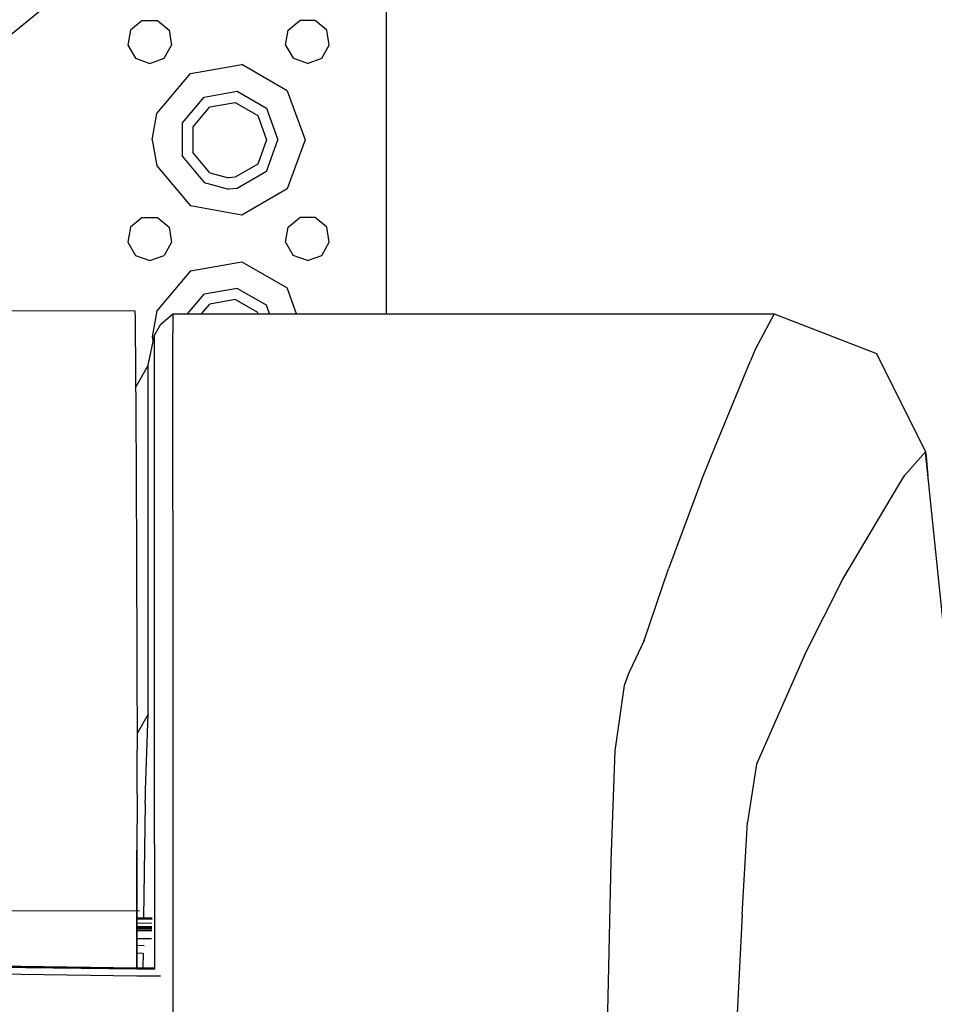
# Model space of a CAD drawing. Units: millimetres. Extents: x 984 to 8632, y -1627 to 1733.
# Drawn here: x 3512 to 3697, y 901 to 1101 of the extents above; entities that cross this region are included whole.
import ezdxf

# ---------------------------------------------------------------- set-up
doc = ezdxf.new("R2010")
doc.units = ezdxf.units.MM
doc.layers.add('1', color=7, linetype='CONTINUOUS', true_color=0xffffff)

# ---------------------------------------------------------------- blocks, each defined once
blk = doc.blocks.new('LABLE3D_4')
at = {"layer": '1', "color": 163, "linetype": 'CONTINUOUS'}
blk.add_line((3456.451233, 1053.936523), (3970.673152, 1474.318801), dxfattribs=at)

msp = doc.modelspace()

# ---------------------------------------------------------------- linework, layer by layer
at = {"layer": '1', "color": 18, "linetype": 'CONTINUOUS'}
for p, q in [((3585.999573, 1116.177246), (3585.999573, 1076.176758)), ((3536.460999, 1100.405762), (3534.103088, 1098.427246)), ((3536.460999, 1100.405762), (3539.539124, 1100.405762)), ((3539.539124, 1100.405762), (3541.897034, 1098.427246)), ((3566.103088, 1098.427246), (3568.460999, 1100.405762)), ((3571.539124, 1100.405762), (3568.460999, 1100.405762)), ((3573.897034, 1098.427246), (3571.539124, 1100.405762)), ((3534.103088, 1098.427246), (3533.567932, 1095.395508)), ((3541.897034, 1098.427246), (3542.431702, 1095.395508)), ((3565.56842, 1095.395508), (3566.103088, 1098.427246)), ((3574.431702, 1095.395508), (3573.897034, 1098.427246)), ((3533.567932, 1095.395508), (3535.106995, 1092.72998)), ((3540.892639, 1092.72998), (3542.431702, 1095.395508)), ((3565.56842, 1095.395508), (3567.107483, 1092.72998)), ((3572.892639, 1092.72998), (3574.431702, 1095.395508)), ((3535.106995, 1092.72998), (3538.000061, 1091.677246)), ((3538.000061, 1091.677246), (3540.892639, 1092.72998)), ((3570.000061, 1091.677246), (3567.107483, 1092.72998)), ((3570.000061, 1091.677246), (3572.892639, 1092.72998)), ((3546.250061, 1089.600586), (3556.691467, 1091.441406)), ((3546.250061, 1089.600586), (3556.691467, 1091.441406)), ((3565.873596, 1086.140137), (3556.691467, 1091.441406)), ((3565.873596, 1086.140137), (3556.691467, 1091.441406)), ((3539.434631, 1081.478027), (3546.250061, 1089.600586)), ((3539.434631, 1081.478027), (3546.250061, 1089.600586)), ((3544.603088, 1079.597168), (3549.000061, 1084.837402)), ((3544.603088, 1079.597168), (3549.000061, 1084.837402)), ((3549.000061, 1084.837402), (3555.736389, 1086.025391)), ((3549.000061, 1084.837402), (3555.736389, 1086.025391)), ((3555.736389, 1086.025391), (3561.660706, 1082.60498)), ((3555.736389, 1086.025391), (3561.660706, 1082.60498)), ((3565.873596, 1086.140137), (3569.500061, 1076.176758)), ((3565.873596, 1086.140137), (3569.500061, 1076.176758)), ((3546.764221, 1078.810547), (3550.149475, 1082.845703)), ((3550.149475, 1082.845703), (3555.336975, 1083.760254)), ((3555.336975, 1083.760254), (3559.898499, 1081.126465)), ((3561.660706, 1082.60498), (3564.000061, 1076.176758)), ((3561.660706, 1082.60498), (3564.000061, 1076.176758)), ((3538.500061, 1076.176758), (3539.434631, 1081.478027)), ((3538.500061, 1076.176758), (3539.434631, 1081.478027)), ((3559.898499, 1081.126465), (3561.700256, 1076.176758)), ((3544.603088, 1072.756836), (3544.603088, 1079.597168)), ((3544.603088, 1072.756836), (3544.603088, 1079.597168)), ((3546.764221, 1073.543457), (3546.764221, 1078.810547)), ((3538.500061, 1076.176758), (3539.434631, 1070.875977)), ((3538.500061, 1076.176758), (3539.434631, 1070.875977)), ((3561.700256, 1076.176758), (3559.898499, 1071.227539)), ((3561.660706, 1069.749023), (3564.000061, 1076.176758)), ((3561.660706, 1069.749023), (3564.000061, 1076.176758)), ((3569.500061, 1076.176758), (3565.873596, 1066.213867)), ((3569.500061, 1076.176758), (3565.873596, 1066.213867)), ((3585.999573, 1076.176758), (3585.999573, 1040.868164)), ((3544.603088, 1072.756836), (3549.000061, 1067.516602)), ((3544.603088, 1072.756836), (3549.000061, 1067.516602)), ((3550.149475, 1069.508789), (3546.764221, 1073.543457)), ((3539.434631, 1070.875977), (3546.250061, 1062.753906)), ((3539.434631, 1070.875977), (3546.250061, 1062.753906)), ((3559.898499, 1071.227539), (3555.336975, 1068.594238)), ((3550.149475, 1069.508789), (3554.000061, 1068.477051)), ((3561.660706, 1069.749023), (3555.736389, 1066.329102)), ((3561.660706, 1069.749023), (3555.736389, 1066.329102)), ((3549.000061, 1067.516602), (3554.000061, 1066.177246)), ((3549.000061, 1067.516602), (3554.000061, 1066.177246)), ((3555.336975, 1068.594238), (3554.000061, 1068.477051)), ((3555.736389, 1066.329102), (3554.000061, 1066.177246)), ((3555.736389, 1066.329102), (3554.000061, 1066.177246)), ((3565.873596, 1066.213867), (3556.691467, 1060.912598)), ((3565.873596, 1066.213867), (3556.691467, 1060.912598)), ((3556.691467, 1060.912598), (3546.250061, 1062.753906)), ((3556.691467, 1060.912598), (3546.250061, 1062.753906)), ((3536.460999, 1060.405762), (3534.103088, 1058.427246)), ((3536.460999, 1060.405762), (3539.539124, 1060.405762)), ((3539.539124, 1060.405762), (3541.897034, 1058.427246)), ((3566.103088, 1058.427246), (3568.460999, 1060.405762)), ((3571.539124, 1060.405762), (3568.460999, 1060.405762)), ((3573.897034, 1058.427246), (3571.539124, 1060.405762)), ((3534.103088, 1058.427246), (3533.567932, 1055.395508)), ((3541.897034, 1058.427246), (3542.431702, 1055.395508)), ((3565.56842, 1055.395508), (3566.103088, 1058.427246)), ((3574.431702, 1055.395508), (3573.897034, 1058.427246)), ((3533.567932, 1055.395508), (3535.106995, 1052.72998)), ((3542.431702, 1055.395508), (3540.892639, 1052.72998)), ((3565.56842, 1055.395508), (3567.107483, 1052.72998)), ((3572.892639, 1052.72998), (3574.431702, 1055.395508)), ((3535.106995, 1052.72998), (3538.000061, 1051.677246)), ((3538.000061, 1051.677246), (3540.892639, 1052.72998)), ((3570.000061, 1051.677246), (3567.107483, 1052.72998)), ((3570.000061, 1051.677246), (3572.892639, 1052.72998)), ((3546.250061, 1049.600098), (3556.691467, 1051.441895)), ((3546.250061, 1049.600098), (3556.691467, 1051.441895)), ((3556.691467, 1051.441895), (3565.873596, 1046.140625)), ((3556.691467, 1051.441895), (3565.873596, 1046.140625)), ((3546.250061, 1049.600098), (3539.434631, 1041.478516)), ((3546.250061, 1049.600098), (3539.434631, 1041.478516)), ((3545.666077, 1040.864258), (3549.000061, 1044.837402)), ((3545.666077, 1040.864258), (3549.000061, 1044.837402)), ((3555.736389, 1046.025391), (3549.000061, 1044.837402)), ((3555.736389, 1046.025391), (3549.000061, 1044.837402)), ((3561.660706, 1042.60498), (3555.736389, 1046.025391)), ((3561.660706, 1042.60498), (3555.736389, 1046.025391)), ((3567.79303, 1040.866211), (3565.873596, 1046.140625)), ((3567.79303, 1040.866211), (3565.873596, 1046.140625)), ((3548.487366, 1040.864258), (3550.149475, 1042.845703)), ((3555.336975, 1043.759766), (3550.149475, 1042.845703)), ((3559.898499, 1041.126953), (3555.336975, 1043.759766)), ((3502.88092, 1041.561035), (3534.947815, 1041.476562)), ((3534.947815, 1041.476562), (3534.998596, 1039.818848)), ((3539.434631, 1041.478516), (3538.500061, 1036.177246)), ((3539.434631, 1041.478516), (3538.500061, 1036.177246)), ((3540.246155, 1038.787598), (3542.688538, 1040.86377)), ((3542.688538, 1040.86377), (3542.688049, 1036.985352)), ((3542.688538, 1040.86377), (3542.688049, 1036.985352)), ((3542.688538, 1040.86377), (3664.74762, 1040.876465)), ((3559.993713, 1040.865234), (3559.898499, 1041.126953)), ((3562.293518, 1040.865723), (3561.660706, 1042.60498)), ((3562.293518, 1040.865723), (3561.660706, 1042.60498)), ((3664.74762, 1040.876465), (3660.876526, 1033.614258)), ((3664.74762, 1040.876465), (3660.876526, 1033.614258)), ((3664.74762, 1040.876465), (3685.502502, 1032.833984)), ((3534.998596, 1039.818848), (3535.028381, 1038.001953)), ((3538.94635, 1036.536621), (3540.246155, 1038.787598)), ((3535.028381, 1038.001953), (3535.109924, 1030.269531)), ((3542.688538, 1020.48877), (3542.688049, 1036.985352)), ((3542.688538, 1020.48877), (3542.688049, 1036.985352)), ((3537.659729, 1030.452637), (3538.94635, 1036.536621)), ((3538.500061, 1036.177246), (3538.66803, 1035.222656)), ((3538.500061, 1036.177246), (3538.66803, 1035.222656)), ((3538.945862, 1033.847168), (3538.94635, 1036.536621)), ((3538.945862, 1033.847168), (3538.94635, 1036.536621)), ((3538.945862, 1017.359375), (3538.945862, 1033.847168)), ((3538.945862, 1017.359375), (3538.945862, 1033.847168)), ((3660.876526, 1033.614258), (3659.906799, 1031.31543)), ((3660.876526, 1033.614258), (3659.906799, 1031.31543)), ((3685.502502, 1032.833984), (3695.417542, 1012.90625)), ((3651.850159, 1011.821777), (3659.906799, 1031.31543)), ((3651.850159, 1011.821777), (3659.906799, 1031.31543)), ((3535.109924, 1030.269531), (3535.235901, 1009.396484)), ((3537.659729, 1030.452637), (3535.135315, 1026.080566)), ((3537.658752, 1019.98291), (3537.659729, 1030.452637)), ((3537.658752, 1019.98291), (3537.659729, 1030.452637)), ((3537.659729, 985.638672), (3537.658752, 1019.98291)), ((3537.659729, 985.638672), (3537.658752, 1019.98291)), ((3542.688538, 1001.005859), (3542.688538, 1020.48877)), ((3542.688538, 1001.005859), (3542.688538, 1020.48877)), ((3538.94635, 997.88623), (3538.945862, 1017.359375)), ((3538.94635, 997.88623), (3538.945862, 1017.359375)), ((3691.208557, 1008.126465), (3695.417542, 1012.90625)), ((3691.208557, 1008.126465), (3695.417542, 1012.90625)), ((3695.417542, 1012.90625), (3695.56842, 1011.998535)), ((3702.659729, 942.560547), (3695.417542, 1012.90625)), ((3649.911194, 1006.896484), (3651.850159, 1011.821777)), ((3649.911194, 1006.896484), (3651.850159, 1011.821777)), ((3695.56842, 1011.998535), (3695.931702, 1007.90918)), ((3535.235901, 1009.396484), (3535.317444, 989.306152)), ((3649.911194, 1006.896484), (3643.253479, 989.140625)), ((3649.911194, 1006.896484), (3643.253479, 989.140625)), ((3690.130432, 1006.402344), (3691.208557, 1008.126465)), ((3690.130432, 1006.402344), (3691.208557, 1008.126465)), ((3678.68219, 987.011719), (3690.130432, 1006.402344)), ((3678.68219, 987.011719), (3690.130432, 1006.402344)), ((3542.688538, 1001.005859), (3542.688538, 984.661133)), ((3542.688538, 1001.005859), (3542.688538, 984.661133)), ((3538.94635, 981.550293), (3538.94635, 997.88623)), ((3538.94635, 981.550293), (3538.94635, 997.88623)), ((3535.317444, 989.306152), (3535.370178, 973.335938)), ((3638.331604, 974.577637), (3643.253479, 989.140625)), ((3638.331604, 974.577637), (3643.253479, 989.140625)), ((3670.951721, 971.747559), (3678.68219, 987.011719)), ((3670.951721, 971.747559), (3678.68219, 987.011719)), ((3537.666565, 959.631836), (3537.659729, 985.638672)), ((3537.666565, 959.631836), (3537.659729, 985.638672)), ((3542.688538, 984.661133), (3542.688538, 972.527832)), ((3542.688538, 984.661133), (3542.688538, 972.527832)), ((3538.94635, 969.422852), (3538.94635, 981.550293)), ((3538.94635, 969.422852), (3538.94635, 981.550293)), ((3535.370178, 973.335938), (3535.396057, 963.298828)), ((3638.331604, 974.577637), (3635.360901, 968.281738)), ((3638.331604, 974.577637), (3635.360901, 968.281738)), ((3542.688538, 972.527832), (3542.688538, 967.733398)), ((3542.688538, 972.527832), (3542.688538, 967.733398)), ((3670.951721, 971.747559), (3665.181702, 958.713379)), ((3670.951721, 971.747559), (3665.181702, 958.713379)), ((3538.945862, 957.511719), (3538.94635, 969.422852)), ((3538.945862, 957.511719), (3538.94635, 969.422852)), ((3542.688538, 967.733398), (3542.688538, 964.728516)), ((3542.688538, 967.733398), (3542.688538, 964.728516)), ((3635.092346, 967.733398), (3634.268127, 965.501465)), ((3635.092346, 967.733398), (3634.268127, 965.501465)), ((3635.360901, 968.281738), (3635.092346, 967.733398)), ((3635.360901, 968.281738), (3635.092346, 967.733398)), ((3634.268127, 965.501465), (3632.373108, 952.23584)), ((3634.268127, 965.501465), (3632.373108, 952.23584)), ((3535.396057, 963.298828), (3535.40387, 959.384766)), ((3542.688538, 964.728516), (3542.688049, 960.472168)), ((3542.688538, 964.728516), (3542.688049, 960.472168)), ((3535.40387, 959.384766), (3535.405334, 952.324707)), ((3537.666565, 959.631836), (3535.404358, 955.756348)), ((3537.666565, 959.631836), (3535.404358, 955.756348)), ((3537.151917, 944.208496), (3537.666565, 959.631836)), ((3537.151917, 944.208496), (3537.666565, 959.631836)), ((3542.688049, 960.472168), (3542.688538, 956.98291)), ((3542.688049, 960.472168), (3542.688538, 956.98291)), ((3538.94635, 954.106934), (3538.945862, 957.511719)), ((3538.94635, 954.106934), (3538.945862, 957.511719)), ((3542.688538, 956.98291), (3542.688538, 954.670898)), ((3542.688538, 956.98291), (3542.688538, 954.670898)), ((3665.181702, 958.713379), (3661.13678, 949.520996)), ((3665.181702, 958.713379), (3661.13678, 949.520996)), ((3538.94635, 944.208984), (3538.94635, 954.106934)), ((3538.94635, 944.208984), (3538.94635, 954.106934)), ((3542.688538, 954.670898), (3542.688538, 954.67041)), ((3542.688538, 954.670898), (3542.688538, 954.67041)), ((3542.688538, 954.67041), (3542.688538, 944.210449)), ((3542.688538, 954.67041), (3542.688538, 944.210449)), ((3535.402405, 944.208496), (3535.405334, 952.324707)), ((3632.373108, 952.23584), (3631.542053, 929.837891)), ((3632.373108, 952.23584), (3631.542053, 929.837891)), ((3661.13678, 949.520996), (3659.302307, 937.76123)), ((3661.13678, 949.520996), (3659.302307, 937.76123)), ((3535.401917, 942.808105), (3535.39801, 932.09082)), ((3535.402405, 943.470703), (3535.401917, 942.808105)), ((3535.402405, 943.470703), (3535.402405, 944.208496)), ((3537.063049, 941.543945), (3537.105042, 942.808594)), ((3537.063049, 941.543945), (3537.105042, 942.808594)), ((3537.105042, 942.808594), (3537.151917, 944.208496)), ((3537.105042, 942.808594), (3537.151917, 944.208496)), ((3538.94635, 942.809082), (3538.94635, 944.208984)), ((3538.94635, 942.809082), (3538.94635, 944.208984)), ((3538.94635, 933.305664), (3538.94635, 942.809082)), ((3538.94635, 933.305664), (3538.94635, 942.809082)), ((3542.688538, 944.210449), (3542.688538, 942.810547)), ((3542.688538, 944.210449), (3542.688538, 942.810547)), ((3542.688538, 942.810547), (3542.688538, 935.548828)), ((3542.688538, 942.810547), (3542.688538, 935.548828)), ((3537.063049, 941.543945), (3536.731995, 918.334961)), ((3537.063049, 941.543945), (3536.731995, 918.334961)), ((3658.211975, 919.025391), (3659.302307, 937.76123)), ((3658.211975, 919.025391), (3659.302307, 937.76123)), ((3542.688538, 935.548828), (3542.688538, 929.837891)), ((3542.688538, 935.548828), (3542.688538, 929.837891)), ((3538.94635, 933.305664), (3538.94635, 916.1875)), ((3538.94635, 933.305664), (3538.94635, 916.1875)), ((3535.391663, 916.231934), (3535.39801, 932.09082)), ((3535.39801, 932.09082), (3535.391663, 916.231934)), ((3535.392151, 916.231934), (3535.39801, 932.09082)), ((3542.688538, 929.837891), (3542.688538, 916.141113)), ((3542.688538, 929.837891), (3542.688538, 916.141113)), ((3631.540588, 929.799316), (3630.732971, 893.022461)), ((3631.540588, 929.799316), (3630.732971, 893.022461)), ((3631.542053, 929.837891), (3631.540588, 929.799316)), ((3631.542053, 929.837891), (3631.540588, 929.799316)), ((3206.01178, 920.899414), (3535.936096, 919.738281)), ((3658.211975, 919.025391), (3656.614319, 886.874512)), ((3658.211975, 919.025391), (3656.614319, 886.874512)), ((3535.392151, 917.32959), (3538.432678, 917.289551)), ((3535.392151, 917.32959), (3538.432678, 917.289551)), ((3535.392639, 918.353027), (3538.465393, 918.312012)), ((3535.392639, 918.159668), (3538.459534, 918.118652)), ((3535.392639, 918.159668), (3538.459534, 918.118652)), ((3535.388245, 908.198242), (3535.391663, 916.231445)), ((3535.391663, 916.231445), (3535.388245, 908.198242)), ((3535.388733, 908.15625), (3535.392151, 916.231445)), ((3535.391663, 916.474609), (3538.404846, 916.43457)), ((3535.391663, 916.474609), (3538.404846, 916.43457)), ((3535.391663, 916.324219), (3538.400452, 916.287109)), ((3538.400452, 916.287109), (3535.391663, 916.324219)), ((3538.397522, 916.194336), (3535.391663, 916.231934)), ((3538.397522, 916.194336), (3535.391663, 916.231934)), ((3535.391663, 916.231445), (3538.397522, 916.194336)), ((3535.391663, 916.158691), (3538.395081, 916.118652)), ((3538.395081, 916.118652), (3535.391663, 916.158691)), ((3535.391663, 915.782227), (3538.382874, 915.741699)), ((3538.382874, 915.741699), (3535.391663, 915.782227)), ((3535.392151, 916.635254), (3538.410706, 916.594727)), ((3535.392151, 916.635254), (3538.410706, 916.594727)), ((3538.94635, 916.187012), (3538.94635, 907.926758)), ((3538.94635, 916.187012), (3538.94635, 907.926758)), ((3542.688538, 916.140625), (3542.688538, 904.595215)), ((3542.688538, 916.140625), (3542.688538, 904.595215)), ((3535.390686, 914.173828), (3538.331604, 914.134277)), ((3535.390686, 914.173828), (3538.331604, 914.134277)), ((3535.389709, 911.208984), (3536.596252, 911.192383)), ((3535.389709, 911.208984), (3536.596252, 911.192383)), ((3535.390198, 912.764648), (3536.840393, 912.745605)), ((3535.390198, 912.764648), (3536.840393, 912.745605)), ((3536.627502, 911.191895), (3536.583069, 908.197266)), ((3536.627502, 911.191895), (3536.583069, 908.197266)), ((3375.921448, 910.323242), (3535.388245, 908.213379)), ((3376.061096, 910.081055), (3535.388245, 907.973633)), ((3535.388245, 907.973633), (3376.061096, 910.081055)), ((3379.118958, 908.696777), (3535.387756, 906.609375)), ((3379.118958, 908.696777), (3535.387756, 906.609375)), ((3535.388733, 908.213379), (3538.94635, 908.166016)), ((3538.94635, 907.926758), (3535.388733, 907.973633)), ((3535.388733, 907.973633), (3538.94635, 907.926758)), ((3535.388245, 906.609375), (3540.140198, 906.545898)), ((3535.388245, 906.609375), (3540.140198, 906.545898)), ((3542.688538, 904.595215), (3542.688049, 864.599121)), ((3542.688538, 904.595215), (3542.688049, 864.599121))]:
    msp.add_line(p, q, dxfattribs=at)

# ---------------------------------------------------------------- block references
msp.add_blockref('LABLE3D_4', (0, 0), dxfattribs=at)

doc.saveas('drawing.dxf')
